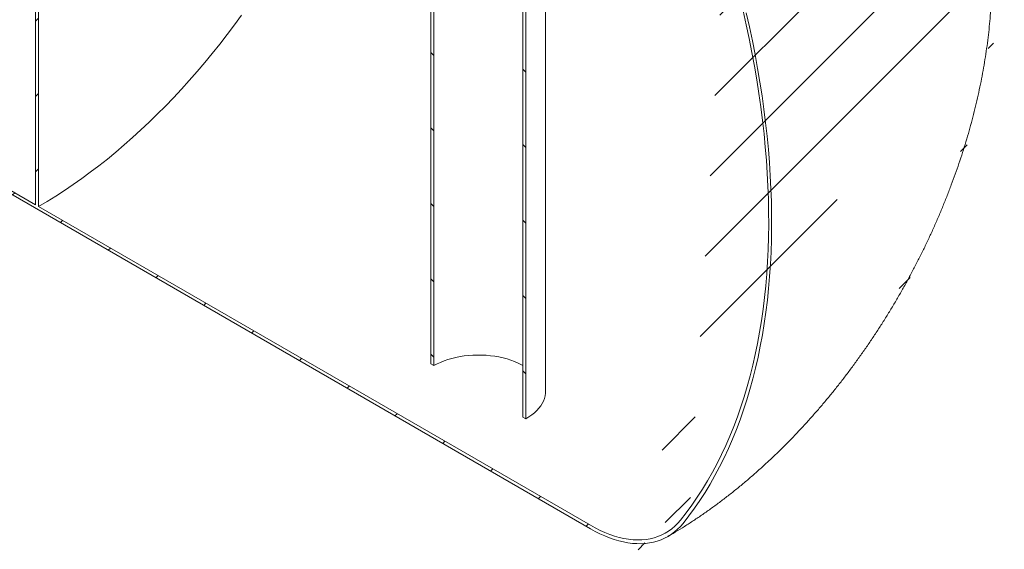
# Model space of a CAD drawing. Units: millimetres. Extents: x 8 to 799, y 5 to 290.
# Drawn here: x 287 to 345, y 140 to 171 of the extents above; entities that cross this region are included whole.
import ezdxf

# ---------------------------------------------------------------- set-up
doc = ezdxf.new("R2010")
doc.units = ezdxf.units.MM

msp = doc.modelspace()

# ---------------------------------------------------------------- hatches: boundary and pattern name
at = {"linetype": 'Continuous', "lineweight": 0}
h = msp.add_hatch(dxfattribs=at)
h.set_pattern_fill('ANSI31', style=0)
edge = h.paths.add_edge_path(flags=0)
edge.add_line((268.399763, 213.507301), (268.200727, 213.622202))
edge.add_arc((298.366933, 178.243724), 48, 130.45326918, 188.80455512)
edge.add_arc((275.22606, 174.659444), 9.25, 188.80455512, 270)
edge.add_line((275.22606, 167.106442), (320.800699, 140.796762))
edge.add_arc((320.800699, 148.349765), 9.25, 270, 307.36791036)
edge.add_arc((297.659826, 178.651928), 48, 307.36791036, 354.57549522)
edge.add_line((328.97875, 175.677903), (328.787085, 175.788549))
edge.add_arc((297.659826, 178.651928), 47.75, 307.36791036, 354.74418509, ccw=False)
edge.add_arc((320.800699, 148.349765), 9, 270, 307.36791036, ccw=False)
edge.add_line((320.800699, 141.000898), (287.937108, 159.972645))
edge.add_line((287.937108, 159.972645), (287.937108, 199.574874))
edge.add_line((287.937108, 199.574874), (287.760331, 199.676925))
edge.add_line((287.760331, 199.676925), (287.760331, 160.074696))
edge.add_line((287.760331, 160.074696), (275.22606, 167.310577))
edge.add_arc((275.22606, 174.659444), 9, 188.80455512, 270, ccw=False)
edge.add_arc((298.366933, 178.243724), 47.75, 130.35805513, 188.80455512, ccw=False)
h = msp.add_hatch(dxfattribs=at)
h.set_pattern_fill('ANSI31', angle=90, style=0)
h.paths.add_polyline_path([(311.306987, 184.083205), (311.306987, 150.605032), (311.483764, 150.502981), (311.483764, 183.981154)], flags=0)
h = msp.add_hatch(dxfattribs=at)
h.set_pattern_fill('ANSI31', angle=90, style=0)
h.paths.add_polyline_path([(316.963841, 147.3394), (316.963841, 180.817573), (316.787064, 180.919624), (316.787064, 147.441451)], flags=0)

# ---------------------------------------------------------------- linework, layer by layer
at = {"color": 7, "linetype": 'Continuous', "lineweight": 15}
for p, q in [((287.760331, 160.074696), (287.760331, 199.676925)), ((287.937108, 199.574874), (287.937108, 159.972645)), ((311.306987, 150.605032), (311.306987, 184.083205)), ((311.483764, 150.502981), (311.483764, 183.981154)), ((316.787064, 180.919624), (316.787064, 147.441451)), ((316.963841, 180.817573), (316.963841, 147.3394)), ((318.135414, 148.972216), (318.135414, 178.530179)), ((287.760331, 160.074696), (275.22606, 167.310577)), ((275.22606, 167.106442), (320.800699, 140.796762)), ((320.800699, 141.000898), (287.937108, 159.972645)), ((311.483764, 150.502981), (311.306987, 150.605032)), ((316.963841, 147.3394), (316.787064, 147.441451))]:
    msp.add_line(p, q, dxfattribs=at)
at = {"color": 7, "linetype": 'Continuous', "lineweight": 15, "flags": 128}
for points in [[(287.937108, 159.972645), (288.452146, 160.277252), (288.966875, 160.596239), (289.480986, 160.929417), (289.994173, 161.276584), (290.506125, 161.637532), (291.016538, 162.012046), (291.525105, 162.399901), (292.03152, 162.800864), (292.535481, 163.214695), (293.036685, 163.641146), (293.534832, 164.079961), (294.029623, 164.530877), (294.520761, 164.993624), (295.007952, 165.467924), (295.490905, 165.953493), (295.969328, 166.45004), (296.442937, 166.957267), (296.911445, 167.47487), (297.374574, 168.002539), (297.832045, 168.539957), (298.283583, 169.086803), (298.728919, 169.642747), (299.167785, 170.207458), (299.599918, 170.780597), (300.025059, 171.361819)], [(329.900592, 171.619896), (330.087729, 170.792756), (330.26284, 169.968531), (330.425859, 169.147527), (330.576725, 168.330047), (330.715383, 167.516396), (330.841782, 166.706874), (330.955874, 165.901783), (331.057617, 165.101421), (331.146974, 164.306084), (331.223911, 163.516068), (331.288399, 162.731665), (331.340416, 161.953167), (331.379941, 161.180862), (331.40696, 160.415037), (331.421462, 159.655975), (331.423443, 158.903959), (331.412902, 158.159267), (331.389843, 157.422175), (331.354274, 156.692957), (331.306208, 155.971883), (331.245663, 155.259221), (331.172662, 154.555234), (331.087232, 153.860185), (330.989404, 153.17433), (330.879215, 152.497924), (330.756705, 151.831219), (330.621921, 151.174461), (330.474911, 150.527893), (330.315731, 149.891756), (330.14444, 149.266286), (329.9611, 148.651715), (329.765781, 148.04827), (329.558554, 147.456175), (329.339497, 146.87565), (329.10869, 146.30691), (328.86622, 145.750167), (328.612175, 145.205626), (328.346651, 144.673489), (328.069746, 144.153955), (327.781563, 143.647215), (327.482208, 143.153458), (327.171792, 142.672866), (326.850431, 142.205618), (326.518244, 141.751888), (326.175353, 141.311843)], [(326.324649, 141.116345), (326.668564, 141.557673), (327.001768, 142.012697), (327.32414, 142.481247), (327.63556, 142.963151), (327.935912, 143.458232), (328.225087, 143.966306), (328.502978, 144.487186), (328.769481, 145.020679), (329.024498, 145.566589), (329.267936, 146.124714), (329.499704, 146.694848), (329.719717, 147.27678), (329.927893, 147.870296), (330.124157, 148.475177), (330.308434, 149.091198), (330.480658, 149.718134), (330.640764, 150.355751), (330.788694, 151.003816), (330.924393, 151.662088), (331.04781, 152.330324), (331.158901, 153.008279), (331.257624, 153.695701), (331.343943, 154.392337), (331.417826, 155.097929), (331.479245, 155.812218), (331.528179, 156.534939), (331.564608, 157.265825), (331.58852, 158.004607), (331.599905, 158.751012), (331.59876, 159.504765), (331.585085, 160.265586), (331.558884, 161.033196), (331.520169, 161.80731), (331.468952, 162.587643), (331.405252, 163.373908), (331.329094, 164.165813), (331.240506, 164.963066), (331.139519, 165.765373), (331.026172, 166.572437), (330.900506, 167.383962), (330.762568, 168.199646), (330.612409, 169.01919), (330.450083, 169.84229), (330.275651, 170.668642), (330.089178, 171.497942)], [(316.787064, 150.502981), (316.692908, 150.555472), (316.495366, 150.654604), (316.286326, 150.74554), (316.066807, 150.827836), (315.837878, 150.901093), (315.600656, 150.964951), (315.356295, 151.019102), (315.105985, 151.06328), (314.850948, 151.097271), (314.592424, 151.120908), (314.331674, 151.134078), (314.069968, 151.136715), (313.80858, 151.128807), (313.548785, 151.110392), (313.291848, 151.08156), (313.03902, 151.042452), (312.791534, 150.993258), (312.550596, 150.934217), (312.317378, 150.865618), (312.093018, 150.787794), (311.878608, 150.701125), (311.675193, 150.606033), (311.483764, 150.502981)], [(316.963841, 147.3394), (317.146443, 147.452106), (317.315597, 147.571602), (317.470547, 147.697353), (317.610602, 147.828797), (317.735136, 147.965349), (317.843593, 148.106398), (317.935488, 148.251313), (318.010411, 148.399449), (318.068027, 148.550142), (318.108079, 148.70272), (318.130389, 148.856502), (318.135414, 148.972216)], [(326.175353, 141.311843), (326.014007, 141.125472), (325.841768, 140.954196), (325.658996, 140.798373), (325.466073, 140.658327), (325.263402, 140.534353), (325.051407, 140.426708), (324.83053, 140.335618), (324.601232, 140.261273), (324.363994, 140.203828), (324.11931, 140.163404), (323.867693, 140.140085), (323.609667, 140.133919), (323.345772, 140.14492), (323.076559, 140.173064), (322.802591, 140.218293), (322.52444, 140.280512), (322.242688, 140.359592), (321.957922, 140.455366), (321.670739, 140.567636), (321.381737, 140.696165), (321.091522, 140.840687), (320.800699, 141.000898)], [(320.800699, 140.796762), (321.086613, 140.638927), (321.371981, 140.495833), (321.656256, 140.367754), (321.938896, 140.254934), (322.21936, 140.157589), (322.497112, 140.075905), (322.771621, 140.010038), (323.042362, 139.960115), (323.308817, 139.92623), (323.570478, 139.908449), (323.826844, 139.906806), (324.077424, 139.921303), (324.32174, 139.951913), (324.559325, 139.998577), (324.789725, 140.061207), (325.012498, 140.139682), (325.22722, 140.233852), (325.43348, 140.343538), (325.630883, 140.46853), (325.819051, 140.608588), (325.997627, 140.763446), (326.166267, 140.932806), (326.324649, 141.116345)]]:
    msp.add_lwpolyline(points, dxfattribs=at)
at = {"color": 7, "linetype": 'Continuous', "lineweight": 15}
msp.add_open_spline([(325.425323, 140.338813), (325.529642, 140.39956), (325.816983, 140.566885), (326.283827, 140.851705), (326.824655, 141.19682), (327.361013, 141.555317), (327.892833, 141.926719), (328.419746, 142.310712), (328.941442, 142.706899), (329.457649, 143.114927), (329.968119, 143.534439), (330.472624, 143.965089), (330.970954, 144.406539), (331.462916, 144.858458), (331.94833, 145.320525), (332.427027, 145.792426), (332.89885, 146.273858), (333.363647, 146.764522), (333.821273, 147.264129), (334.27159, 147.772396), (334.714461, 148.289046), (335.149752, 148.813807), (335.577333, 149.346411), (335.997072, 149.886596), (336.40884, 150.434103), (336.812506, 150.988677), (337.207941, 151.550064), (337.595013, 152.118015), (337.973591, 152.692282), (338.343541, 153.27262), (338.70473, 153.858786), (339.057022, 154.450536), (339.40028, 155.04763), (339.73436, 155.649821), (340.059119, 156.256863), (340.37441, 156.868511), (340.680093, 157.484529), (340.976021, 158.104684), (341.262048, 158.728742), (341.538026, 159.35647), (341.803802, 159.987635), (342.059222, 160.622007), (342.30413, 161.259353), (342.538364, 161.89944), (342.761761, 162.542035), (342.974154, 163.186903), (343.175373, 163.833805), (343.365241, 164.482501), (343.543579, 165.132745), (343.710204, 165.784285), (343.864929, 166.436861), (344.007562, 167.090206), (344.137907, 167.744041), (344.255765, 168.398073), (344.360934, 169.051996), (344.453213, 169.705484), (344.532398, 170.358194), (344.598287, 171.009758), (344.650682, 171.659787), (344.689393, 172.30786), (344.714236, 172.953504), (344.725043, 173.596217), (344.721666, 174.235473), (344.703979, 174.870744), (344.671879, 175.50148), (344.625291, 176.127119), (344.564171, 176.74709), (344.488508, 177.360816), (344.398322, 177.967729), (344.293668, 178.567272), (344.174633, 179.158907), (344.041335, 179.742125), (343.893919, 180.316446), (343.732554, 180.881428), (343.557432, 181.436665), (343.36876, 181.981793), (343.166758, 182.516483), (342.951655, 183.040444), (342.723689, 183.553418), (342.483099, 184.055176), (342.23013, 184.545514), (341.965024, 185.02425), (341.688027, 185.49122), (341.399382, 185.946271), (341.099332, 186.389262), (340.788123, 186.820059), (340.465997, 187.238531), (340.133201, 187.644554), (339.78998, 188.038002), (339.436583, 188.418752), (339.07326, 188.786681), (338.700264, 189.141665), (338.317851, 189.483585), (337.926275, 189.812307), (337.525814, 190.127748), (337.116657, 190.429652), (336.699349, 190.718399), (336.273108, 190.992022), (335.972546, 191.177009), (335.811968, 191.266736), (335.798568, 191.274224)], degree=3, knots=[0, 0, 0, 0, 0.006118502, 0.016853166, 0.027587738, 0.038331102, 0.04907854, 0.059824951, 0.070566981, 0.081301775, 0.09202697, 0.10274066, 0.113441369, 0.124128012, 0.134799853, 0.145456472, 0.156097724, 0.166723703, 0.177334713, 0.187931237, 0.198513908, 0.209083489, 0.219640855, 0.230186966, 0.240722863, 0.251249648, 0.261768474, 0.272280536, 0.282787065, 0.293289318, 0.303788573, 0.314286127, 0.324783285, 0.335281311, 0.345781137, 0.356284082, 0.366791465, 0.377304595, 0.387824772, 0.398353279, 0.408891374, 0.419440289, 0.430001216, 0.4405753, 0.451163625, 0.461767206, 0.472386966, 0.483023721, 0.493678162, 0.504350823, 0.515042057, 0.525752008, 0.536480569, 0.547227351, 0.557991636, 0.56877234, 0.579567968, 0.590376569, 0.601195703, 0.612022403, 0.622852941, 0.63368198, 0.644504724, 0.655315881, 0.666109716, 0.676880136, 0.687620801, 0.698325255, 0.708987068, 0.719599988, 0.730158098, 0.74065595, 0.751088694, 0.761452178, 0.771743016, 0.781958631, 0.792097265, 0.802157965, 0.812140544, 0.822045527, 0.831874085, 0.841627961, 0.851309394, 0.860921045, 0.870465926, 0.879947336, 0.889368802, 0.898734028, 0.908046853, 0.917311214, 0.926531118, 0.935710618, 0.944853792, 0.953964738, 0.963047558, 0.972106353, 0.981145224, 0.990168267, 0.999179577, 1, 1, 1, 1], dxfattribs=at)

doc.saveas('drawing.dxf')
